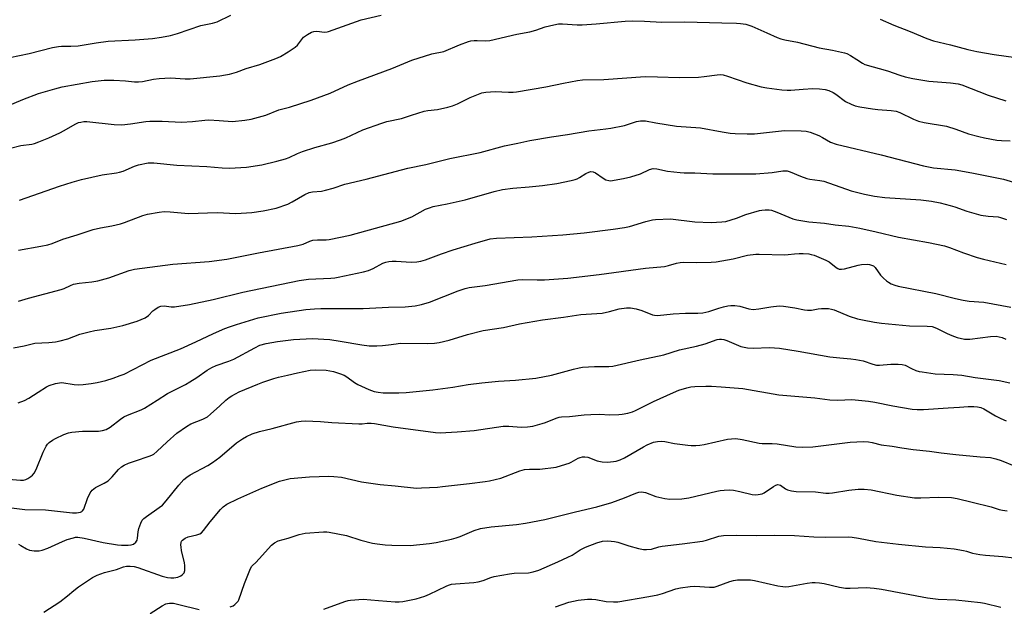
# Model space of a CAD drawing. Units: inches. Extents: x 1231771 to 1237771, y 581453 to 585453.
# Drawn here: x 1233904 to 1234253, y 583933 to 584141 of the extents above; entities that cross this region are included whole.
import ezdxf

# ---------------------------------------------------------------- set-up
doc = ezdxf.new("R2010")
doc.units = ezdxf.units.IN
doc.header["$MEASUREMENT"] = 0
doc.layers.add('Undefined', color=1, linetype='Continuous')

msp = doc.modelspace()

# ---------------------------------------------------------------- linework, layer by layer
at = {"layer": 'Undefined'}
for points, elevation in [([(1233899.59, 584110.12), (1233904.89, 584112.38), (1233910.54, 584114.5), (1233916.28, 584116.23), (1233918.84, 584116.86), (1233929.49, 584118.73), (1233933.78, 584119.23), (1233935.21, 584119.29), (1233937.23, 584119.21), (1233941.27, 584119), (1233944.5, 584118.67), (1233945.93, 584118.64), (1233947.35, 584118.8), (1233951.23, 584119.57), (1233953.21, 584119.79), (1233957.24, 584120.05), (1233962.42, 584119.7), (1233964.22, 584119.71), (1233974.75, 584120.84), (1233976.72, 584121.1), (1233978.14, 584121.39), (1233980.68, 584122.13), (1233984.02, 584123.42), (1233988.87, 584124.85), (1233994.59, 584126.97), (1233996.2, 584127.63), (1233998.99, 584129.29), (1234001.45, 584130.9), (1234002.26, 584131.71), (1234003.65, 584133.59), (1234004.42, 584134.47), (1234005.77, 584135.47), (1234007.25, 584136.25), (1234008.03, 584136.47), (1234009.1, 584136.61), (1234011.85, 584136.3), (1234012.72, 584136.34), (1234013.28, 584136.47), (1234019.88, 584138.91), (1234024.82, 584140.58), (1234031.89, 584142.28)], 564), ([(1233900.34, 584127.23), (1233907.17, 584128.74), (1233915.5, 584130.78), (1233917.53, 584131.17), (1233918.66, 584131.28), (1233921.98, 584131.29), (1233924.48, 584131.4), (1233930.93, 584132.47), (1233935.16, 584133.03), (1233944.69, 584133.57), (1233950.93, 584134.02), (1233954.08, 584134.45), (1233957.2, 584135.13), (1233959.72, 584135.8), (1233968, 584138.61), (1233972.17, 584139.48), (1233973.79, 584139.98), (1233978.61, 584142.33)], 562), ([(1233896.88, 584094.17), (1233904.2, 584096.08), (1233908.17, 584096.55), (1233909.01, 584096.78), (1233910.64, 584097.38), (1233914.15, 584098.79), (1233918.05, 584100.56), (1233919.6, 584101.36), (1233923.42, 584103.64), (1233924.69, 584104.21), (1233925.48, 584104.42), (1233926.55, 584104.55), (1233927.66, 584104.54), (1233937.29, 584103.56), (1233939.96, 584103.39), (1233943.11, 584103.74), (1233948.49, 584104.63), (1233949.92, 584104.77), (1233954.28, 584104.76), (1233961.12, 584104.42), (1233965.08, 584104.6), (1233969.41, 584105.08), (1233970.87, 584105.15), (1233974.45, 584104.97), (1233979.2, 584104.61), (1233983.54, 584105.02), (1233985.84, 584105.37), (1233991, 584106.9), (1233995.66, 584108.72), (1233999.44, 584109.7), (1234007.13, 584112.11), (1234013.78, 584114.7), (1234020.24, 584117.58), (1234023.81, 584119.04), (1234035.65, 584123.36), (1234042.74, 584126.33), (1234049.79, 584128.59), (1234054.06, 584129.43), (1234059.65, 584131.77), (1234062.89, 584132.96), (1234063.71, 584133.17), (1234064.81, 584133.29), (1234065.93, 584133.3), (1234068.69, 584133.14), (1234070.37, 584133.31), (1234079.98, 584135.5), (1234084.54, 584136.34), (1234086.67, 584136.93), (1234090.01, 584138.15), (1234093.05, 584138.9), (1234094.72, 584139.2), (1234096.13, 584139.21), (1234101.35, 584138.89), (1234103.11, 584138.89), (1234108.08, 584139.21), (1234118.35, 584140.19), (1234121.01, 584140.27), (1234125.18, 584140.21), (1234131.33, 584139.75), (1234139.43, 584139.89), (1234152.64, 584139.53), (1234157.84, 584139.49), (1234159.23, 584139.39), (1234161.12, 584139.06), (1234162.19, 584138.76), (1234163.27, 584138.35), (1234168.59, 584136.04), (1234172.18, 584134.37), (1234173.53, 584133.87), (1234174.96, 584133.51), (1234179.35, 584132.68), (1234187.13, 584130.74), (1234191.76, 584129.92), (1234196.06, 584128.98), (1234196.87, 584128.65), (1234198.17, 584127.94), (1234200.47, 584126.55), (1234202.37, 584125.27), (1234203.31, 584124.79), (1234211.26, 584122.51), (1234215.66, 584121.01), (1234217.52, 584120.48), (1234220.31, 584119.86), (1234225.9, 584118.84), (1234233.55, 584118.33), (1234236.34, 584117.98), (1234237.65, 584117.59), (1234246.92, 584113.97), (1234253.16, 584111.93)], 566), ([(1234208.72, 584140.91), (1234213.53, 584138.7), (1234219.29, 584136.53), (1234225.17, 584134.07), (1234227.63, 584133.22), (1234233.64, 584131.8), (1234239.79, 584130.14), (1234242.95, 584129.42), (1234249.12, 584128.37), (1234256.73, 584127.34)], 564), ([(1233903.79, 584076.69), (1233917.88, 584081.69), (1233922.37, 584083.08), (1233925.66, 584084), (1233933.07, 584085.75), (1233938.14, 584086.41), (1233939.2, 584086.62), (1233940.46, 584087.05), (1233944.55, 584088.81), (1233945.93, 584089.26), (1233949.3, 584089.89), (1233951.31, 584089.98), (1233959.53, 584089.11), (1233970.09, 584088.6), (1233975.54, 584088.21), (1233978.15, 584088.1), (1233984.13, 584088.39), (1233989.62, 584089.29), (1233994.9, 584090.51), (1233998.05, 584091.37), (1233999.3, 584091.84), (1234002.21, 584093.27), (1234004.02, 584094), (1234008.39, 584095.41), (1234014.42, 584097.06), (1234017.47, 584098.06), (1234019.37, 584098.78), (1234025.44, 584101.62), (1234032.07, 584104.06), (1234033.93, 584104.57), (1234039.05, 584105.71), (1234042.68, 584106.79), (1234047.12, 584108.25), (1234048.47, 584108.48), (1234051.87, 584108.84), (1234055.54, 584109.65), (1234057.19, 584110.1), (1234058.97, 584110.82), (1234063.47, 584113.15), (1234067.52, 584114.71), (1234068.96, 584114.99), (1234072.24, 584115.28), (1234077.03, 584114.98), (1234078.7, 584115.03), (1234079.85, 584115.15), (1234090.2, 584116.88), (1234096.47, 584118.23), (1234101.44, 584119.18), (1234103.19, 584119.42), (1234110.73, 584119.44), (1234125.38, 584120.52), (1234129.75, 584120.47), (1234137.42, 584120.18), (1234144.28, 584120.37), (1234146.36, 584120.51), (1234150.88, 584121.18), (1234151.96, 584121.24), (1234153.05, 584121.13), (1234154.65, 584120.69), (1234161.41, 584118.29), (1234166.5, 584116.9), (1234168.52, 584116.49), (1234173.83, 584115.86), (1234175.77, 584115.71), (1234177.07, 584115.73), (1234181.35, 584116.08), (1234184.83, 584116.26), (1234187.18, 584116.16), (1234189.22, 584115.94), (1234190.55, 584115.56), (1234192.06, 584114.9), (1234193, 584114.3), (1234196.46, 584111.74), (1234198.38, 584110.7), (1234199.82, 584110.18), (1234201.46, 584109.81), (1234205.97, 584109.04), (1234207.84, 584108.85), (1234212.58, 584108.55), (1234214.33, 584108.24), (1234215.67, 584107.76), (1234220.45, 584105.39), (1234222.28, 584104.66), (1234224.27, 584104.25), (1234232.19, 584102.91), (1234235.44, 584101.9), (1234240.03, 584100.25), (1234243.64, 584099.25), (1234245.66, 584098.79), (1234250.05, 584097.95), (1234251.68, 584097.82), (1234254.76, 584097.77)], 568), ([(1233903.43, 584058.98), (1233911.27, 584060.36), (1233913.77, 584060.88), (1233915.36, 584061.4), (1233919.12, 584062.88), (1233924.23, 584064.43), (1233929.84, 584066.34), (1233932.5, 584066.95), (1233936.48, 584067.57), (1233939.55, 584068.34), (1233940.93, 584068.79), (1233947.44, 584071.25), (1233949.1, 584071.77), (1233953.21, 584072.49), (1233954.95, 584072.68), (1233957.09, 584072.6), (1233963.58, 584072.03), (1233973.74, 584072.29), (1233980.45, 584072.04), (1233986.05, 584072.31), (1233990.1, 584072.92), (1233994.64, 584073.89), (1233998.79, 584075.35), (1234000.35, 584076.09), (1234004.8, 584078.71), (1234006.34, 584079.42), (1234007.6, 584079.68), (1234010.78, 584079.96), (1234012.16, 584080.23), (1234014.87, 584080.99), (1234019.05, 584082.37), (1234026.58, 584084.13), (1234041.33, 584088.1), (1234047.73, 584089.36), (1234056.26, 584091.44), (1234066.92, 584093.58), (1234075.53, 584095.96), (1234080.31, 584096.87), (1234084.55, 584097.86), (1234092.2, 584099.19), (1234097.94, 584100.01), (1234105.45, 584101.28), (1234111.5, 584102), (1234113.23, 584102.28), (1234118.09, 584103.23), (1234122.41, 584104.65), (1234123.8, 584104.88), (1234125.49, 584104.8), (1234129.21, 584104.08), (1234136.56, 584102.9), (1234145.02, 584102.31), (1234152.66, 584100.93), (1234155.51, 584100.5), (1234157.3, 584100.32), (1234161.55, 584100.17), (1234164.18, 584100.26), (1234174.82, 584101.4), (1234180.71, 584101.32), (1234182.46, 584101.21), (1234183.87, 584100.83), (1234186.91, 584099.61), (1234188.21, 584098.98), (1234191.14, 584097.32), (1234193.1, 584096.57), (1234209, 584092.78), (1234224.08, 584088.87), (1234227.61, 584088.19), (1234235.27, 584087.45), (1234241.2, 584086.44), (1234252.4, 584084.1), (1234257.47, 584082.58)], 570), ([(1233903.36, 584040.9), (1233906.98, 584042), (1233918.51, 584045.02), (1233919.57, 584045.41), (1233921.82, 584046.51), (1233922.86, 584046.9), (1233924.86, 584047.25), (1233929.33, 584047.75), (1233931.52, 584048.17), (1233935.36, 584049.24), (1233942.59, 584051.78), (1233944.5, 584052.28), (1233958.02, 584054.07), (1233970.97, 584054.94), (1233977.25, 584055.77), (1233988.4, 584058.04), (1234002.34, 584060.61), (1234004.31, 584061.13), (1234006.59, 584062.15), (1234007.65, 584062.48), (1234009.35, 584062.69), (1234012.39, 584062.7), (1234013.51, 584062.8), (1234020.9, 584064.31), (1234038.83, 584069.26), (1234042.81, 584070.84), (1234047.64, 584073.5), (1234048.96, 584074.05), (1234050.31, 584074.49), (1234055.22, 584075.4), (1234061.71, 584076.8), (1234071.94, 584079.76), (1234074.82, 584080.5), (1234078.55, 584081.02), (1234084.34, 584081.45), (1234089.06, 584081.9), (1234094.07, 584082.62), (1234099.18, 584083.69), (1234100.58, 584084.03), (1234101.39, 584084.31), (1234102.12, 584084.7), (1234104.45, 584086.19), (1234105.45, 584086.65), (1234106.22, 584086.83), (1234107.01, 584086.75), (1234107.79, 584086.42), (1234110.51, 584084.52), (1234111.53, 584083.94), (1234112.51, 584083.67), (1234113.3, 584083.62), (1234114.48, 584083.75), (1234117.72, 584084.34), (1234120.34, 584084.95), (1234123.77, 584086.03), (1234126.97, 584087.63), (1234128.21, 584087.88), (1234129.61, 584087.79), (1234133.33, 584086.98), (1234137.79, 584086.49), (1234139.28, 584086.42), (1234143.08, 584086.44), (1234149.4, 584086.07), (1234164.63, 584086.02), (1234170.46, 584086.47), (1234174.24, 584087.13), (1234175.03, 584087.17), (1234175.78, 584087.1), (1234176.81, 584086.8), (1234180.44, 584085.22), (1234182.65, 584084.39), (1234183.8, 584084.14), (1234187.33, 584083.68), (1234188.76, 584083.39), (1234198.4, 584080.07), (1234203.16, 584078.79), (1234206.73, 584078.12), (1234210.29, 584077.64), (1234223.07, 584076.87), (1234226.83, 584076.32), (1234229.99, 584075.74), (1234233.54, 584074.81), (1234235.17, 584074.31), (1234239.34, 584072.84), (1234244.39, 584071.36), (1234246.92, 584070.99), (1234250.5, 584070.75), (1234251.31, 584070.62), (1234253.43, 584069.86)], 572), ([(1233901.64, 584024.36), (1233905.36, 584025.08), (1233909.21, 584026), (1233914.15, 584026.25), (1233916.47, 584026.51), (1233918.21, 584026.8), (1233920.87, 584027.51), (1233925.17, 584029.17), (1233928.44, 584030.06), (1233930.4, 584030.47), (1233936.14, 584031.34), (1233940.35, 584032.32), (1233945.43, 584033.87), (1233948.29, 584035.02), (1233949.46, 584035.84), (1233951.03, 584037.46), (1233951.67, 584038.01), (1233952.87, 584038.77), (1233953.81, 584039.13), (1233955.01, 584039.23), (1233957.53, 584038.95), (1233958.68, 584038.94), (1233963.93, 584039.69), (1233972.41, 584041.56), (1233982.93, 584044.16), (1234002.8, 584048.25), (1234006.13, 584048.71), (1234014.08, 584049.09), (1234015.52, 584049.22), (1234016.69, 584049.42), (1234025.68, 584051.34), (1234027.4, 584051.76), (1234029.02, 584052.47), (1234032.5, 584054.34), (1234033.54, 584054.71), (1234034.62, 584054.97), (1234035.76, 584055.1), (1234037.22, 584055.11), (1234042.51, 584054.74), (1234044.53, 584054.87), (1234045.97, 584055.08), (1234047.63, 584055.59), (1234053.3, 584057.7), (1234057.36, 584059.05), (1234065.19, 584061.5), (1234070.55, 584063.04), (1234072.7, 584063.24), (1234085.23, 584063.69), (1234096.23, 584064.42), (1234103.76, 584065.11), (1234114.14, 584066.39), (1234118.16, 584066.99), (1234119.84, 584067.39), (1234125.66, 584069.12), (1234127.98, 584069.7), (1234129.14, 584069.91), (1234134.44, 584070.11), (1234142.99, 584069.02), (1234148.84, 584068.84), (1234152.55, 584069.01), (1234153.95, 584069.2), (1234155.88, 584069.72), (1234157.78, 584070.35), (1234161.11, 584071.64), (1234165.89, 584073.05), (1234166.75, 584073.22), (1234167.89, 584073.3), (1234169.32, 584073.27), (1234170.16, 584073.17), (1234172.13, 584072.51), (1234177.76, 584070.12), (1234179.14, 584069.72), (1234183.44, 584069), (1234188.96, 584068.54), (1234192.69, 584067.97), (1234197.58, 584067.47), (1234201.45, 584066.8), (1234207.23, 584065.52), (1234215.14, 584063.59), (1234225.76, 584061.75), (1234231.46, 584060.53), (1234233.21, 584059.99), (1234238.27, 584058.02), (1234243.09, 584056.37), (1234245.3, 584055.78), (1234253.35, 584053.92)], 574), ([(1233903.32, 584004.88), (1233905.52, 584005.69), (1233907.03, 584006.49), (1233910.31, 584008.69), (1233913.27, 584010.54), (1233914.31, 584011.02), (1233916.51, 584011.71), (1233917.91, 584012.01), (1233918.74, 584012.04), (1233923.08, 584011.37), (1233924.79, 584011.25), (1233926.25, 584011.32), (1233929.18, 584011.67), (1233931.21, 584012.06), (1233934.38, 584012.79), (1233936.93, 584013.62), (1233939.45, 584014.52), (1233940.8, 584015.09), (1233950.4, 584020), (1233960.77, 584024), (1233966.28, 584026.49), (1233972.48, 584029.45), (1233976.55, 584031.21), (1233978.18, 584031.84), (1233980.58, 584032.64), (1233988.35, 584035.06), (1233996.48, 584036.71), (1234005.18, 584037.92), (1234008.24, 584038.22), (1234010.51, 584038.31), (1234025.49, 584038.32), (1234034.47, 584038.83), (1234040.44, 584038.96), (1234043.92, 584039.28), (1234046.2, 584039.78), (1234049, 584040.57), (1234059.2, 584044.6), (1234061.66, 584045.45), (1234063.1, 584045.74), (1234068.68, 584046.49), (1234080.3, 584048.53), (1234082.12, 584048.61), (1234087.14, 584048.46), (1234089.78, 584048.47), (1234098.01, 584049.11), (1234109.17, 584050.41), (1234125.55, 584052.63), (1234132.24, 584053.25), (1234133.65, 584053.54), (1234136.47, 584054.42), (1234137.77, 584054.67), (1234138.95, 584054.71), (1234143.72, 584054.66), (1234148.8, 584054.77), (1234150.58, 584054.89), (1234156.66, 584055.95), (1234161.7, 584057.17), (1234164.64, 584057.58), (1234165.81, 584057.61), (1234174.91, 584057.39), (1234176.09, 584057.43), (1234178.31, 584057.72), (1234180, 584057.84), (1234181.41, 584057.84), (1234183.36, 584057.66), (1234184.19, 584057.51), (1234185.31, 584057.16), (1234189.41, 584055.5), (1234190.57, 584054.8), (1234193.06, 584052.83), (1234193.73, 584052.46), (1234194.21, 584052.31), (1234194.97, 584052.24), (1234196.04, 584052.36), (1234200.92, 584053.72), (1234202.08, 584053.96), (1234204.08, 584054.02), (1234204.93, 584053.91), (1234205.66, 584053.7), (1234206.33, 584053.38), (1234206.94, 584052.84), (1234208.82, 584050.09), (1234209.82, 584049.04), (1234210.9, 584048.09), (1234211.61, 584047.61), (1234212.62, 584047.1), (1234213.93, 584046.57), (1234215.03, 584046.24), (1234228.46, 584043.62), (1234235.32, 584041.85), (1234238.08, 584041.22), (1234240.23, 584040.94), (1234245.44, 584040.52), (1234254.94, 584038.79)], 576), ([(1233897.08, 583978.11), (1233904.13, 583977.51), (1233905.22, 583977.5), (1233905.98, 583977.69), (1233906.75, 583978.07), (1233907.73, 583978.72), (1233908.41, 583979.27), (1233908.97, 583979.91), (1233909.62, 583981.2), (1233912.15, 583987.44), (1233913.14, 583989.51), (1233913.64, 583990.19), (1233914.28, 583990.78), (1233915.44, 583991.65), (1233916.45, 583992.27), (1233919.43, 583993.66), (1233921.1, 583994.24), (1233922.25, 583994.53), (1233926.09, 583994.88), (1233931.76, 583994.84), (1233933.13, 583995.06), (1233934.42, 583995.45), (1233935.86, 583996.3), (1233939.56, 583999.07), (1233940.77, 583999.88), (1233942.06, 584000.48), (1233946.8, 584002.34), (1233948.06, 584002.94), (1233952.47, 584005.83), (1233956.22, 584008.17), (1233962.53, 584011.43), (1233964.08, 584012.31), (1233966.6, 584013.9), (1233970.2, 584016.41), (1233971.93, 584017.39), (1233973.46, 584018.07), (1233977.89, 584019.61), (1233979.67, 584020.37), (1233987.14, 584024.39), (1233988.92, 584025.26), (1233991.13, 584025.9), (1233995.11, 584026.6), (1234000.83, 584027.33), (1234007.52, 584027.67), (1234011.62, 584027.47), (1234013.66, 584027.28), (1234017.39, 584026.72), (1234024.99, 584025.4), (1234027.6, 584025.1), (1234030.4, 584025.11), (1234032.34, 584025.21), (1234034.54, 584025.43), (1234037.16, 584025.84), (1234038.59, 584025.98), (1234048.25, 584025.85), (1234050.73, 584025.99), (1234052.39, 584026.25), (1234056.04, 584027.14), (1234062.43, 584029.09), (1234068.08, 584030.52), (1234075.25, 584031.6), (1234080.91, 584032.88), (1234089.1, 584034.29), (1234096.45, 584035.19), (1234102.65, 584036.13), (1234110.22, 584036.65), (1234112.83, 584037.22), (1234116.23, 584038.25), (1234118.82, 584038.58), (1234120.24, 584038.53), (1234122.19, 584038.18), (1234124.29, 584037.55), (1234127.98, 584036.09), (1234128.76, 584035.9), (1234129.8, 584035.81), (1234135.31, 584036.45), (1234139.76, 584036.66), (1234144.14, 584036.69), (1234145.82, 584036.83), (1234147.98, 584037.25), (1234151.5, 584038.46), (1234153.21, 584038.94), (1234154.67, 584039.28), (1234155.83, 584039.43), (1234157.25, 584039.37), (1234158.95, 584039.15), (1234162.17, 584038.22), (1234163.71, 584037.99), (1234165.73, 584038.15), (1234169.95, 584038.94), (1234172.91, 584039.2), (1234174.38, 584039.1), (1234178.49, 584038.59), (1234181.86, 584037.84), (1234182.96, 584037.69), (1234184.33, 584037.72), (1234186.74, 584038.18), (1234187.85, 584038.3), (1234189.25, 584038.34), (1234190.33, 584038.27), (1234191.4, 584038.09), (1234192.41, 584037.81), (1234197.69, 584035.64), (1234200.7, 584034.67), (1234202.39, 584034.25), (1234206.72, 584033.46), (1234209.2, 584033.11), (1234219.05, 584032.18), (1234225.38, 584032.06), (1234227.09, 584031.89), (1234228.69, 584031.34), (1234232.42, 584029.42), (1234234.04, 584028.73), (1234235.98, 584028.06), (1234238.6, 584027.47), (1234239.41, 584027.39), (1234240.5, 584027.44), (1234247.82, 584028.43), (1234249.76, 584028.45), (1234250.85, 584028.31), (1234251.91, 584027.99), (1234253.17, 584027.45)], 578), ([(1233899.02, 583967.86), (1233905.64, 583967.06), (1233912.98, 583966.9), (1233922.56, 583965.84), (1233924, 583965.84), (1233925.37, 583966.12), (1233925.8, 583966.34), (1233926.13, 583966.61), (1233926.53, 583967.21), (1233927.81, 583970.91), (1233928.82, 583972.98), (1233929.45, 583973.9), (1233930.05, 583974.41), (1233930.73, 583974.85), (1233933.71, 583976.35), (1233935.14, 583977.26), (1233936.58, 583978.64), (1233938.81, 583981.25), (1233939.87, 583982.16), (1233940.81, 583982.74), (1233942.39, 583983.43), (1233944.83, 583984.34), (1233949.68, 583985.93), (1233950.69, 583986.33), (1233951.38, 583986.71), (1233952.45, 583987.58), (1233956.01, 583991.1), (1233959.52, 583994.16), (1233962.93, 583996.47), (1233964.43, 583997.38), (1233968.75, 583999.13), (1233970.34, 583999.91), (1233971.47, 584000.83), (1233974.67, 584003.87), (1233976.86, 584005.82), (1233977.98, 584006.76), (1233978.95, 584007.41), (1233981.57, 584008.72), (1233988.15, 584011.48), (1233990, 584012.18), (1233993.9, 584013.48), (1233995.54, 584013.93), (1233998.76, 584014.63), (1234002.22, 584015.55), (1234006.78, 584016.42), (1234008.76, 584016.6), (1234012.42, 584016.44), (1234014.95, 584015.98), (1234017.14, 584015.29), (1234018.74, 584014.68), (1234019.72, 584014.12), (1234022.48, 584012.11), (1234023.59, 584011.39), (1234027.51, 584009.63), (1234029.45, 584008.89), (1234030.84, 584008.61), (1234032.55, 584008.45), (1234038.11, 584008.38), (1234040.77, 584008.5), (1234050.18, 584009.48), (1234057.34, 584010.47), (1234062.71, 584011.38), (1234067.58, 584011.97), (1234073.52, 584012.6), (1234079.49, 584012.9), (1234086.73, 584013.63), (1234092.19, 584014.73), (1234100.09, 584016.84), (1234102.04, 584017.31), (1234103.28, 584017.51), (1234107.51, 584017.75), (1234112.55, 584017.7), (1234113.94, 584017.82), (1234123.69, 584020.14), (1234132.08, 584021.88), (1234137.6, 584023.66), (1234143.56, 584024.94), (1234146.63, 584025.79), (1234150.98, 584027.28), (1234151.8, 584027.46), (1234152.49, 584027.47), (1234153.28, 584027.31), (1234154.33, 584026.95), (1234159.35, 584024.87), (1234161.66, 584024.38), (1234163.7, 584024.22), (1234169.42, 584024.52), (1234172.98, 584024.28), (1234179.69, 584023.2), (1234190.87, 584021.19), (1234194.43, 584020.81), (1234198.31, 584020.52), (1234200.07, 584020.26), (1234202.68, 584019.72), (1234206.06, 584018.56), (1234207.41, 584018.27), (1234208.5, 584018.24), (1234212.52, 584018.56), (1234215.11, 584018.56), (1234216.53, 584018.47), (1234217.58, 584018.18), (1234219.74, 584017.08), (1234221.36, 584016.39), (1234222.47, 584016.04), (1234223.61, 584015.82), (1234228.19, 584015.18), (1234234.57, 584014.92), (1234237.61, 584014.69), (1234242.38, 584013.87), (1234250.81, 584012.75), (1234254.67, 584011.93)], 580), ([(1233903.43, 583954.72), (1233904.21, 583954.34), (1233906.23, 583953.1), (1233907.29, 583952.67), (1233908.98, 583952.45), (1233910.7, 583952.45), (1233911.84, 583952.69), (1233913.8, 583953.4), (1233918.98, 583955.74), (1233920.59, 583956.38), (1233922.83, 583957.08), (1233923.65, 583957.22), (1233924.4, 583957.26), (1233926.66, 583956.96), (1233933.35, 583955.42), (1233938.48, 583954.52), (1233939.86, 583954.42), (1233942.21, 583954.44), (1233943.35, 583954.56), (1233944.13, 583954.82), (1233944.98, 583955.49), (1233945.39, 583956.16), (1233945.58, 583956.94), (1233945.82, 583959.16), (1233946.04, 583960.29), (1233946.71, 583962.26), (1233947.25, 583963.28), (1233947.82, 583963.88), (1233948.69, 583964.57), (1233953.23, 583967.72), (1233954.36, 583968.64), (1233955.69, 583970.14), (1233960.19, 583975.68), (1233962, 583977.65), (1233963.03, 583978.56), (1233964.23, 583979.33), (1233970.43, 583982.68), (1233972.18, 583983.75), (1233974.78, 583985.65), (1233980.6, 583990.66), (1233982.71, 583992.1), (1233984.18, 583992.94), (1233986.22, 583993.83), (1233988.82, 583994.7), (1233993.22, 583995.8), (1234001.88, 583998.13), (1234003.52, 583998.39), (1234004.95, 583998.44), (1234010.37, 583998.25), (1234014.43, 583997.88), (1234024.01, 583997.48), (1234025.18, 583997.48), (1234026.95, 583997.72), (1234028.38, 583997.7), (1234029.52, 583997.55), (1234036.12, 583996.31), (1234051.1, 583994.38), (1234052.85, 583994.24), (1234058.8, 583994.54), (1234064.89, 583995.07), (1234075.08, 583996.62), (1234077.09, 583996.63), (1234081.46, 583996.24), (1234083.68, 583996.34), (1234085.62, 583996.63), (1234088.93, 583997.51), (1234090.17, 583997.93), (1234093.88, 583999.41), (1234094.92, 583999.75), (1234095.74, 583999.91), (1234098.6, 584000), (1234103.78, 584000.61), (1234106.12, 584000.77), (1234109.38, 584000.85), (1234112.8, 584000.67), (1234116.06, 584000.7), (1234117.23, 584000.83), (1234119.23, 584001.25), (1234120.93, 584001.69), (1234122.04, 584002.11), (1234128.38, 584005.29), (1234135.45, 584008.55), (1234137.35, 584009.31), (1234140.15, 584010.2), (1234141.57, 584010.55), (1234143.03, 584010.68), (1234146.89, 584010.79), (1234148.94, 584010.79), (1234152.36, 584010.59), (1234160, 584009.97), (1234172.82, 584007.74), (1234185.58, 584006.62), (1234190.84, 584005.91), (1234193.71, 584005.84), (1234198.67, 584006.09), (1234204.52, 584005.51), (1234206.83, 584005.17), (1234213.18, 584003.78), (1234220.06, 584002.68), (1234221.76, 584002.49), (1234224.02, 584002.48), (1234232.8, 584003.08), (1234236.83, 584003.28), (1234239.86, 584003.55), (1234241.83, 584003.56), (1234243.23, 584003.47), (1234244.32, 584003.22), (1234245.37, 584002.77), (1234249.59, 584000.25), (1234251.44, 583999.29), (1234253.34, 583998.47)], 582), ([(1233912.35, 583930.62), (1233918, 583934.32), (1233920.81, 583936.5), (1233922.96, 583938.39), (1233924.66, 583939.62), (1233929.62, 583942.93), (1233931.21, 583943.79), (1233933.84, 583944.69), (1233938.17, 583945.75), (1233940.62, 583946.77), (1233941.64, 583946.95), (1233943.01, 583947), (1233944.37, 583946.86), (1233945.73, 583946.52), (1233954.27, 583943.47), (1233956.13, 583942.95), (1233957.31, 583942.8), (1233958.46, 583942.82), (1233959.84, 583943.08), (1233960.86, 583943.5), (1233961.54, 583944.01), (1233962.05, 583944.66), (1233962.29, 583945.39), (1233962.38, 583946.18), (1233962.37, 583947.26), (1233962.25, 583948.12), (1233961.14, 583952.58), (1233960.98, 583953.7), (1233960.94, 583954.56), (1233961, 583955.37), (1233961.17, 583955.84), (1233961.5, 583956.23), (1233962.44, 583956.85), (1233963.51, 583957.34), (1233966.54, 583958.03), (1233967.6, 583958.45), (1233968.2, 583958.83), (1233968.96, 583959.61), (1233971.28, 583962.66), (1233974.91, 583967.02), (1233975.9, 583968), (1233977.25, 583968.92), (1233981.13, 583970.89), (1233989.59, 583974.67), (1233995.82, 583977.05), (1233999.68, 583978.03), (1234006.52, 583978.67), (1234013.38, 583978.84), (1234015.14, 583978.82), (1234017.85, 583978.47), (1234024.97, 583976.84), (1234031.54, 583975.88), (1234036.81, 583975.48), (1234044.43, 583974.67), (1234046.2, 583974.69), (1234051.82, 583975.02), (1234053.58, 583975.16), (1234063.14, 583976.28), (1234068.72, 583976.96), (1234070.26, 583977.23), (1234074.32, 583978.2), (1234081.04, 583980.81), (1234082.72, 583981.29), (1234084.4, 583981.4), (1234088.13, 583981.35), (1234093.84, 583982.1), (1234095.77, 583982.62), (1234098.48, 583983.53), (1234099.25, 583983.88), (1234101.7, 583985.25), (1234102.45, 583985.54), (1234103.22, 583985.72), (1234104.04, 583985.74), (1234105.16, 583985.56), (1234108.45, 583984.34), (1234110.18, 583983.99), (1234112.23, 583983.87), (1234115.12, 583984.25), (1234116.53, 583984.67), (1234118.13, 583985.37), (1234124.89, 583989.32), (1234126.12, 583989.96), (1234128.43, 583990.92), (1234129.8, 583991.22), (1234131.26, 583991.25), (1234132.43, 583991.17), (1234135.79, 583990.48), (1234140.52, 583989.82), (1234141.69, 583989.73), (1234143.4, 583989.75), (1234144.82, 583989.84), (1234146.28, 583990.07), (1234154.58, 583992), (1234156.06, 583992.17), (1234157.55, 583992.21), (1234159.78, 583991.87), (1234165.78, 583990.58), (1234166.93, 583990.49), (1234170.38, 583990.48), (1234172.15, 583990.4), (1234178.84, 583989.3), (1234181.13, 583989.16), (1234184.8, 583989.27), (1234198.1, 583990.98), (1234202.76, 583991.13), (1234204.5, 583991.09), (1234205.91, 583990.83), (1234209.09, 583989.96), (1234212.96, 583989.54), (1234216.4, 583988.93), (1234220.43, 583988.39), (1234226.13, 583987.77), (1234230.35, 583987.17), (1234235.54, 583986.54), (1234244.06, 583985.7), (1234247.75, 583985.47), (1234249.69, 583985.04), (1234251.59, 583984.49), (1234256.19, 583982.57)], 584), ([(1233978.4, 583932.57), (1233979.41, 583932.95), (1233980.07, 583933.41), (1233980.67, 583933.95), (1233981.18, 583934.57), (1233981.45, 583935.07), (1233983.49, 583940.87), (1233985.33, 583945.53), (1233985.98, 583946.81), (1233986.32, 583947.21), (1233987.48, 583948.25), (1233988.72, 583949.52), (1233993.03, 583954.39), (1233994.12, 583955.28), (1233995.35, 583955.91), (1233998.96, 583956.85), (1234002.86, 583958.22), (1234004.98, 583958.73), (1234011.44, 583959.11), (1234012.61, 583959.1), (1234013.48, 583959), (1234019.57, 583957.86), (1234024.74, 583956.17), (1234028.78, 583955.16), (1234030.5, 583954.86), (1234033.35, 583954.57), (1234035.67, 583954.45), (1234042.17, 583954.32), (1234048.96, 583955), (1234051.32, 583955.4), (1234056.79, 583956.56), (1234058.47, 583956.99), (1234059.83, 583957.46), (1234064.82, 583959.6), (1234067.07, 583960.33), (1234070.83, 583960.97), (1234079.8, 583961.75), (1234083.01, 583962.19), (1234089.91, 583963.55), (1234100.79, 583966.26), (1234108.35, 583968.04), (1234113.61, 583969.55), (1234118.11, 583971.16), (1234122.15, 583972.87), (1234123.18, 583973.19), (1234123.97, 583973.3), (1234124.78, 583973.25), (1234125.58, 583973.08), (1234129.16, 583971.63), (1234132.37, 583970.91), (1234134.11, 583970.74), (1234138.41, 583970.81), (1234140.95, 583971.16), (1234150.85, 583973.58), (1234152.02, 583973.8), (1234153.47, 583973.94), (1234155.22, 583973.99), (1234156.67, 583973.87), (1234158.96, 583973.49), (1234163.31, 583972.37), (1234164.35, 583972.25), (1234165.47, 583972.33), (1234166.83, 583972.62), (1234167.6, 583972.93), (1234170.93, 583975.24), (1234171.69, 583975.66), (1234172.47, 583975.88), (1234172.92, 583975.84), (1234173.36, 583975.68), (1234175.16, 583974.44), (1234175.9, 583974.08), (1234177.25, 583973.71), (1234178.94, 583973.44), (1234185.72, 583973.29), (1234189.38, 583972.89), (1234190.66, 583972.85), (1234191.75, 583972.96), (1234197.55, 583973.89), (1234200.9, 583974.25), (1234203.03, 583974.3), (1234205.47, 583974.04), (1234214.59, 583972.12), (1234220.84, 583971.19), (1234223.15, 583971.15), (1234229.33, 583971.4), (1234233.91, 583971.27), (1234235.95, 583970.94), (1234241.23, 583969.7), (1234248, 583968), (1234250.89, 583967.11), (1234251.99, 583966.86), (1234253.73, 583966.64)], 586), ([(1234011.55, 583931.72), (1234019.05, 583934.5), (1234020.18, 583934.83), (1234021.05, 583934.97), (1234025.48, 583935.28), (1234030.98, 583934.77), (1234036.83, 583934.36), (1234038.29, 583934.33), (1234039.52, 583934.44), (1234044.24, 583935.44), (1234047.36, 583936.39), (1234048.99, 583937.07), (1234054.95, 583939.94), (1234055.73, 583940.25), (1234056.8, 583940.54), (1234058.22, 583940.75), (1234064.75, 583941.24), (1234066.22, 583941.42), (1234068.04, 583941.91), (1234070.78, 583942.98), (1234071.89, 583943.34), (1234077.3, 583944.27), (1234079.03, 583944.47), (1234084.04, 583944.67), (1234085.78, 583944.95), (1234087.74, 583945.59), (1234094.43, 583948.47), (1234098.08, 583950.13), (1234099.59, 583950.93), (1234102.41, 583952.79), (1234104.23, 583953.74), (1234108.29, 583955.3), (1234110.25, 583955.88), (1234112.25, 583955.94), (1234114.54, 583955.75), (1234115.7, 583955.46), (1234119.68, 583954.19), (1234123.09, 583953.27), (1234124.81, 583952.89), (1234125.94, 583952.84), (1234127.63, 583953.05), (1234130.32, 583953.86), (1234131.45, 583954.11), (1234138.56, 583954.91), (1234145.77, 583955.89), (1234147.17, 583956.23), (1234151.52, 583957.59), (1234153.18, 583957.9), (1234157.74, 583957.94), (1234164.95, 583957.85), (1234171.27, 583958.02), (1234178.36, 583957.82), (1234185.18, 583957.42), (1234189.18, 583957.26), (1234197.31, 583957.41), (1234198.73, 583957.28), (1234200.98, 583956.94), (1234207.16, 583955.76), (1234215.21, 583954.77), (1234224.69, 583953.85), (1234229.95, 583953.59), (1234234.96, 583953.18), (1234238.17, 583952.58), (1234239.32, 583952.28), (1234241.44, 583951.55), (1234243.96, 583951.06), (1234245.97, 583950.83), (1234252.14, 583950.45), (1234256.1, 583949.94)], 588), ([(1234093.67, 583932.54), (1234098.42, 583934.27), (1234101.71, 583934.87), (1234105.04, 583935.26), (1234106.48, 583935.3), (1234107.92, 583935.14), (1234111.56, 583934.45), (1234114.23, 583934.29), (1234115.71, 583934.36), (1234126.67, 583936.18), (1234129.87, 583936.81), (1234131.59, 583937.28), (1234136.33, 583938.91), (1234137.92, 583939.31), (1234141.35, 583939.77), (1234143.06, 583939.91), (1234148.25, 583939.54), (1234149.87, 583939.57), (1234150.97, 583939.84), (1234155.37, 583941.52), (1234156.76, 583941.95), (1234158.17, 583942.12), (1234161.33, 583942.13), (1234162.75, 583942.08), (1234164.19, 583941.88), (1234172.48, 583940), (1234174.18, 583939.73), (1234175.24, 583939.71), (1234176.34, 583939.81), (1234182.88, 583940.92), (1234184.61, 583941.13), (1234185.71, 583941.18), (1234187.14, 583941.09), (1234188.84, 583940.87), (1234194.22, 583939.57), (1234196.45, 583939.19), (1234198.11, 583939.15), (1234203.74, 583939.44), (1234206.61, 583939.22), (1234209.15, 583938.88), (1234225.47, 583935.79), (1234229.22, 583935.3), (1234235.5, 583935.01), (1234244.22, 583934.15), (1234245.64, 583933.91), (1234251.38, 583932.45)], 590), ([(1233950.09, 583930.21), (1233954.35, 583932.89), (1233955.63, 583933.59), (1233956.15, 583933.77), (1233956.95, 583933.9), (1233958.32, 583933.81), (1233960.25, 583933.42), (1233967.46, 583931.67)], 586)]:
    msp.add_lwpolyline(points, dxfattribs=dict(at, elevation=elevation))

doc.saveas('drawing.dxf')
